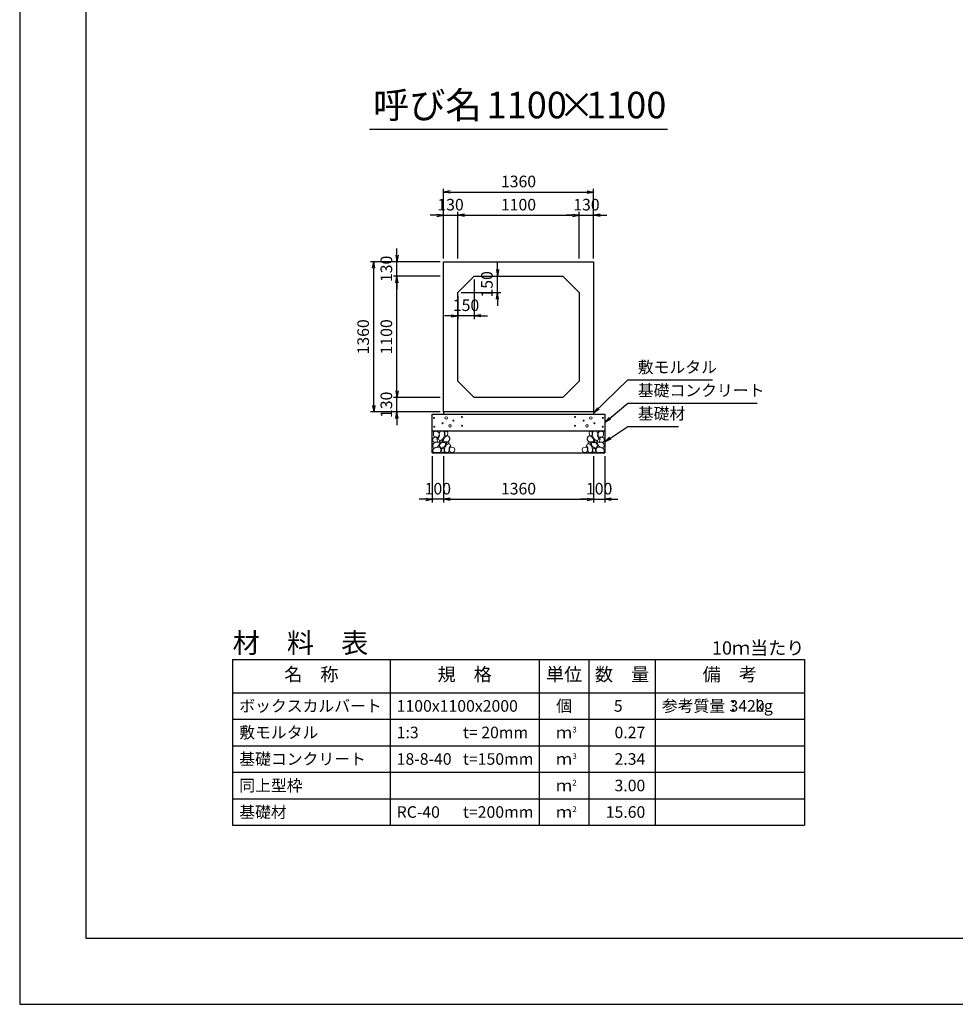
# Model space of a CAD drawing. Units: millimetres. Extents: x 0 to 25230, y 0 to 17820.
# Drawn here: x 0 to 8469, y 0 to 8910 of the extents above; entities that cross this region are included whole.
import ezdxf
from ezdxf.enums import TextEntityAlignment as Align

# ---------------------------------------------------------------- set-up
doc = ezdxf.new("R2010")
doc.units = ezdxf.units.MM
doc.header["$LTSCALE"] = 30
doc.header["$PDMODE"] = 3
doc.layers.add('D-DCR-HCHn', color=4, linetype='Continuous', lineweight=9)
for name, color, linetype in [('D-MTR', 7, 'Continuous'), ('D-MTR-FRAM', 7, 'Continuous'), ('D-MTR-LINE', 7, 'Continuous'), ('D-MTR-TXT', 7, 'Continuous'), ('D-STR-DIM', 7, 'Continuous'), ('D-STR-STRn', 1, 'Continuous'), ('D-STR-TXT', 7, 'Continuous'), ('D-TTL', 2, 'Continuous'), ('D-TTL-TXT', 7, 'Continuous')]:
    doc.layers.add(name, color=color, linetype=linetype)
doc.styles.add('ＭＳ ゴシック', font='MS Gothic.ttf')
doc.dimstyles.new('030', dxfattribs={"dimscale": 30, "dimtxt": 3.5, "dimasz": 2, "dimexe": 1, "dimexo": 1, "dimgap": 1, "dimtad": 1, "dimdec": 0, "dimdsep": 46, "dimtxsty": 'ＭＳ ゴシック', "dimblk": 'OPEN', "dimcen": -1, "dimaunit": 1, "dimadec": 4, "dimazin": 0, "dimtfac": 1, "dimtdec": 0, "dimtix": 1, "dimtmove": 2, "dimatfit": 0, "dimldrblk": 'OPEN', "dimfxl": 1, "dimarcsym": 0})

# ---------------------------------------------------------------- blocks, each defined once
blk = doc.blocks.new('_Open')
at = {"color": 0, "lineweight": -2}
for p, q in [((-1, 0.17), (0, 0)), ((-1, -0.17), (0, 0)), ((0, 0), (-1, 0))]:
    blk.add_line(p, q, dxfattribs=at)
blk = doc.blocks.new('*D40')
at = {"layer": 'D-STR-DIM', "color": 0, "lineweight": -2, "ltscale": 0.1}
for p, q in [((3775, 7140), (3715, 7140)), ((3835, 6750), (3835, 7170)), ((3835, 7140), (3965, 7140)), ((3965, 6750), (3965, 7170)), ((4025, 7140), (4085, 7140))]:
    blk.add_line(p, q, dxfattribs=at)
at = {"layer": 'Defpoints', "color": 0, "ltscale": 0.1}
for p in [(3965, 7140), (3835, 6720), (3965, 6720)]:
    blk.add_point(p, dxfattribs=at)
at = {"layer": 'D-STR-DIM', "color": 0, "lineweight": -2, "ltscale": 0.1, "xscale": 60, "yscale": 60, "zscale": 60}
blk.add_blockref('_Open', (3835, 7140), dxfattribs=at)
at = {"layer": 'D-STR-DIM', "color": 0, "lineweight": -2, "ltscale": 0.1, "xscale": 60, "yscale": 60, "zscale": 60, "rotation": 180}
blk.add_blockref('_Open', (3965, 7140), dxfattribs=at)
at = {"layer": 'D-STR-DIM', "color": 0, "ltscale": 0.1, "insert": (3900, 7222.5), "char_height": 105, "attachment_point": 5, "style": 'ＭＳ ゴシック'}
blk.add_mtext('130', dxfattribs=at)
blk = doc.blocks.new('*D41')
at = {"layer": 'D-STR-DIM', "color": 0, "lineweight": -2}
for p, q in [((3965, 6750), (3965, 7170)), ((4025, 7140), (5005, 7140)), ((5065, 6750), (5065, 7170))]:
    blk.add_line(p, q, dxfattribs=at)
at = {"layer": 'Defpoints', "color": 0}
for p in [(5065, 7140), (3965, 6720), (5065, 6720)]:
    blk.add_point(p, dxfattribs=at)
at = {"layer": 'D-STR-DIM', "color": 0, "lineweight": -2, "xscale": 60, "yscale": 60, "zscale": 60, "rotation": 180}
blk.add_blockref('_Open', (3965, 7140), dxfattribs=at)
at = {"layer": 'D-STR-DIM', "color": 0, "lineweight": -2, "xscale": 60, "yscale": 60, "zscale": 60}
blk.add_blockref('_Open', (5065, 7140), dxfattribs=at)
at = {"layer": 'D-STR-DIM', "color": 0, "insert": (4515, 7222.5), "char_height": 105, "attachment_point": 5, "style": 'ＭＳ ゴシック'}
blk.add_mtext('1100', dxfattribs=at)
blk = doc.blocks.new('*D42')
at = {"layer": 'D-STR-DIM', "color": 0, "lineweight": -2}
for p, q in [((5005, 7140), (4945, 7140)), ((5065, 6750), (5065, 7170)), ((5065, 7140), (5195, 7140)), ((5195, 6750), (5195, 7170)), ((5255, 7140), (5315, 7140))]:
    blk.add_line(p, q, dxfattribs=at)
at = {"layer": 'Defpoints', "color": 0}
for p in [(5195, 7140), (5065, 6720), (5195, 6720)]:
    blk.add_point(p, dxfattribs=at)
at = {"layer": 'D-STR-DIM', "color": 0, "lineweight": -2, "xscale": 60, "yscale": 60, "zscale": 60}
blk.add_blockref('_Open', (5065, 7140), dxfattribs=at)
at = {"layer": 'D-STR-DIM', "color": 0, "lineweight": -2, "xscale": 60, "yscale": 60, "zscale": 60, "rotation": 180}
blk.add_blockref('_Open', (5195, 7140), dxfattribs=at)
at = {"layer": 'D-STR-DIM', "color": 0, "insert": (5130, 7222.5), "char_height": 105, "attachment_point": 5, "style": 'ＭＳ ゴシック'}
blk.add_mtext('130', dxfattribs=at)
blk = doc.blocks.new('*D43')
at = {"layer": 'D-STR-DIM', "color": 0, "lineweight": -2}
for p, q in [((3835, 6750), (3835, 7380)), ((3895, 7350), (5135, 7350)), ((5195, 6750), (5195, 7380))]:
    blk.add_line(p, q, dxfattribs=at)
at = {"layer": 'Defpoints', "color": 0}
for p in [(5195, 7350), (3835, 6720), (5195, 6720)]:
    blk.add_point(p, dxfattribs=at)
at = {"layer": 'D-STR-DIM', "color": 0, "lineweight": -2, "xscale": 60, "yscale": 60, "zscale": 60, "rotation": 180}
blk.add_blockref('_Open', (3835, 7350), dxfattribs=at)
at = {"layer": 'D-STR-DIM', "color": 0, "lineweight": -2, "xscale": 60, "yscale": 60, "zscale": 60}
blk.add_blockref('_Open', (5195, 7350), dxfattribs=at)
at = {"layer": 'D-STR-DIM', "color": 0, "insert": (4515, 7432.5), "char_height": 105, "attachment_point": 5, "style": 'ＭＳ ゴシック'}
blk.add_mtext('1360', dxfattribs=at)
blk = doc.blocks.new('*D44')
at = {"layer": 'D-STR-DIM', "color": 0, "lineweight": -2, "ltscale": 0.1}
for p, q in [((3415, 5550), (3415, 5610)), ((3805, 5490), (3385, 5490)), ((3415, 5360), (3415, 5490)), ((3805, 5360), (3385, 5360)), ((3415, 5300), (3415, 5240))]:
    blk.add_line(p, q, dxfattribs=at)
at = {"layer": 'Defpoints', "color": 0, "ltscale": 0.1}
for p in [(3415, 5490), (3835, 5490), (3835, 5360)]:
    blk.add_point(p, dxfattribs=at)
at = {"layer": 'D-STR-DIM', "color": 0, "lineweight": -2, "ltscale": 0.1, "xscale": 60, "yscale": 60, "zscale": 60}
for p, rotation in [((3415, 5490), 270), ((3415, 5360), 90)]:
    blk.add_blockref('_Open', p, dxfattribs=dict(at, rotation=rotation))
at = {"layer": 'D-STR-DIM', "color": 0, "ltscale": 0.1, "insert": (3332.5, 5425), "char_height": 105, "attachment_point": 5, "rotation": 90, "style": 'ＭＳ ゴシック'}
blk.add_mtext('130', dxfattribs=at)
blk = doc.blocks.new('*D45')
at = {"layer": 'D-STR-DIM', "color": 0, "lineweight": -2}
for p, q in [((3805, 6590), (3385, 6590)), ((3415, 5550), (3415, 6530)), ((3805, 5490), (3385, 5490))]:
    blk.add_line(p, q, dxfattribs=at)
at = {"layer": 'Defpoints', "color": 0}
for p in [(3415, 6590), (3835, 6590), (3835, 5490)]:
    blk.add_point(p, dxfattribs=at)
at = {"layer": 'D-STR-DIM', "color": 0, "lineweight": -2, "xscale": 60, "yscale": 60, "zscale": 60}
for p, rotation in [((3415, 6590), 90), ((3415, 5490), 270)]:
    blk.add_blockref('_Open', p, dxfattribs=dict(at, rotation=rotation))
at = {"layer": 'D-STR-DIM', "color": 0, "insert": (3332.5, 6040), "char_height": 105, "attachment_point": 5, "rotation": 90, "style": 'ＭＳ ゴシック'}
blk.add_mtext('1100', dxfattribs=at)
blk = doc.blocks.new('*D46')
at = {"layer": 'D-STR-DIM', "color": 0, "lineweight": -2}
for p, q in [((3415, 6780), (3415, 6840)), ((3805, 6720), (3385, 6720)), ((3415, 6590), (3415, 6720)), ((3805, 6590), (3385, 6590)), ((3415, 6530), (3415, 6470))]:
    blk.add_line(p, q, dxfattribs=at)
at = {"layer": 'Defpoints', "color": 0}
for p in [(3415, 6720), (3835, 6720), (3835, 6590)]:
    blk.add_point(p, dxfattribs=at)
at = {"layer": 'D-STR-DIM', "color": 0, "lineweight": -2, "xscale": 60, "yscale": 60, "zscale": 60}
for p, rotation in [((3415, 6720), 270), ((3415, 6590), 90)]:
    blk.add_blockref('_Open', p, dxfattribs=dict(at, rotation=rotation))
at = {"layer": 'D-STR-DIM', "color": 0, "insert": (3332.5, 6655), "char_height": 105, "attachment_point": 5, "rotation": 90, "style": 'ＭＳ ゴシック'}
blk.add_mtext('130', dxfattribs=at)
blk = doc.blocks.new('*D47')
at = {"layer": 'D-STR-DIM', "color": 0, "lineweight": -2}
for p, q in [((3805, 6720), (3175, 6720)), ((3205, 5420), (3205, 6660)), ((3805, 5360), (3175, 5360))]:
    blk.add_line(p, q, dxfattribs=at)
at = {"layer": 'Defpoints', "color": 0}
for p in [(3205, 6720), (3835, 6720), (3835, 5360)]:
    blk.add_point(p, dxfattribs=at)
at = {"layer": 'D-STR-DIM', "color": 0, "lineweight": -2, "xscale": 60, "yscale": 60, "zscale": 60}
for p, rotation in [((3205, 6720), 90), ((3205, 5360), 270)]:
    blk.add_blockref('_Open', p, dxfattribs=dict(at, rotation=rotation))
at = {"layer": 'D-STR-DIM', "color": 0, "insert": (3122.5, 6040), "char_height": 105, "attachment_point": 5, "rotation": 90, "style": 'ＭＳ ゴシック'}
blk.add_mtext('1360', dxfattribs=at)
blk = doc.blocks.new('*D48')
at = {"layer": 'D-STR-DIM', "color": 0, "lineweight": -2}
for p, q in [((4325, 6650), (4325, 6710)), ((4145, 6590), (4355, 6590)), ((4325, 6440), (4325, 6590)), ((3995, 6440), (4355, 6440)), ((4325, 6380), (4325, 6320))]:
    blk.add_line(p, q, dxfattribs=at)
at = {"layer": 'Defpoints', "color": 0}
for p in [(4115, 6590), (4325, 6590), (3965, 6440)]:
    blk.add_point(p, dxfattribs=at)
at = {"layer": 'D-STR-DIM', "color": 0, "lineweight": -2, "xscale": 60, "yscale": 60, "zscale": 60}
for p, rotation in [((4325, 6590), 270), ((4325, 6440), 90)]:
    blk.add_blockref('_Open', p, dxfattribs=dict(at, rotation=rotation))
at = {"layer": 'D-STR-DIM', "color": 0, "insert": (4242.5, 6515), "char_height": 105, "attachment_point": 5, "rotation": 90, "style": 'ＭＳ ゴシック'}
blk.add_mtext('150', dxfattribs=at)
blk = doc.blocks.new('*D49')
at = {"layer": 'D-STR-DIM', "color": 0, "lineweight": -2}
for p, q in [((4115, 6560), (4115, 6200)), ((3965, 6410), (3965, 6200)), ((3905, 6230), (3845, 6230)), ((4115, 6230), (3965, 6230)), ((4175, 6230), (4235, 6230))]:
    blk.add_line(p, q, dxfattribs=at)
at = {"layer": 'Defpoints', "color": 0}
for p in [(4115, 6590), (3965, 6440), (3965, 6230)]:
    blk.add_point(p, dxfattribs=at)
at = {"layer": 'D-STR-DIM', "color": 0, "lineweight": -2, "xscale": 60, "yscale": 60, "zscale": 60}
blk.add_blockref('_Open', (3965, 6230), dxfattribs=at)
at = {"layer": 'D-STR-DIM', "color": 0, "lineweight": -2, "xscale": 60, "yscale": 60, "zscale": 60, "rotation": 180}
blk.add_blockref('_Open', (4115, 6230), dxfattribs=at)
at = {"layer": 'D-STR-DIM', "color": 0, "insert": (4040, 6312.5), "char_height": 105, "attachment_point": 5, "style": 'ＭＳ ゴシック'}
blk.add_mtext('150', dxfattribs=at)
blk = doc.blocks.new('*D50')
at = {"layer": 'D-STR-DIM', "color": 0, "lineweight": -2, "ltscale": 0.1}
for p, q in [((3735, 4960), (3735, 4540)), ((3835, 4960), (3835, 4540)), ((3675, 4570), (3615, 4570)), ((3835, 4570), (3735, 4570)), ((3895, 4570), (3955, 4570))]:
    blk.add_line(p, q, dxfattribs=at)
at = {"layer": 'Defpoints', "color": 0, "ltscale": 0.1}
for p in [(3735, 4990), (3835, 4990), (3735, 4570)]:
    blk.add_point(p, dxfattribs=at)
at = {"layer": 'D-STR-DIM', "color": 0, "lineweight": -2, "ltscale": 0.1, "xscale": 60, "yscale": 60, "zscale": 60}
blk.add_blockref('_Open', (3735, 4570), dxfattribs=at)
at = {"layer": 'D-STR-DIM', "color": 0, "lineweight": -2, "ltscale": 0.1, "xscale": 60, "yscale": 60, "zscale": 60, "rotation": 180}
blk.add_blockref('_Open', (3835, 4570), dxfattribs=at)
at = {"layer": 'D-STR-DIM', "color": 0, "ltscale": 0.1, "insert": (3785, 4652.5), "char_height": 105, "attachment_point": 5, "style": 'ＭＳ ゴシック'}
blk.add_mtext('100', dxfattribs=at)
blk = doc.blocks.new('*D51')
at = {"layer": 'D-STR-DIM', "color": 0, "lineweight": -2, "ltscale": 0.1}
for p, q in [((5195, 4960), (5195, 4540)), ((5295, 4960), (5295, 4540)), ((5135, 4570), (5075, 4570)), ((5195, 4570), (5295, 4570)), ((5355, 4570), (5415, 4570))]:
    blk.add_line(p, q, dxfattribs=at)
at = {"layer": 'Defpoints', "color": 0, "ltscale": 0.1}
for p in [(5195, 4990), (5295, 4990), (5295, 4570)]:
    blk.add_point(p, dxfattribs=at)
at = {"layer": 'D-STR-DIM', "color": 0, "lineweight": -2, "ltscale": 0.1, "xscale": 60, "yscale": 60, "zscale": 60}
blk.add_blockref('_Open', (5195, 4570), dxfattribs=at)
at = {"layer": 'D-STR-DIM', "color": 0, "lineweight": -2, "ltscale": 0.1, "xscale": 60, "yscale": 60, "zscale": 60, "rotation": 180}
blk.add_blockref('_Open', (5295, 4570), dxfattribs=at)
at = {"layer": 'D-STR-DIM', "color": 0, "ltscale": 0.1, "insert": (5245, 4652.5), "char_height": 105, "attachment_point": 5, "style": 'ＭＳ ゴシック'}
blk.add_mtext('100', dxfattribs=at)
blk = doc.blocks.new('*D52')
at = {"layer": 'D-STR-DIM', "color": 0, "lineweight": -2, "ltscale": 0.1}
for p, q in [((3835, 4960), (3835, 4540)), ((5195, 4960), (5195, 4540)), ((3895, 4570), (5135, 4570))]:
    blk.add_line(p, q, dxfattribs=at)
at = {"layer": 'Defpoints', "color": 0, "ltscale": 0.1}
for p in [(3835, 4990), (5195, 4990), (5195, 4570)]:
    blk.add_point(p, dxfattribs=at)
at = {"layer": 'D-STR-DIM', "color": 0, "lineweight": -2, "ltscale": 0.1, "xscale": 60, "yscale": 60, "zscale": 60, "rotation": 180}
blk.add_blockref('_Open', (3835, 4570), dxfattribs=at)
at = {"layer": 'D-STR-DIM', "color": 0, "lineweight": -2, "ltscale": 0.1, "xscale": 60, "yscale": 60, "zscale": 60}
blk.add_blockref('_Open', (5195, 4570), dxfattribs=at)
at = {"layer": 'D-STR-DIM', "color": 0, "ltscale": 0.1, "insert": (4515, 4652.5), "char_height": 105, "attachment_point": 5, "style": 'ＭＳ ゴシック'}
blk.add_mtext('1360', dxfattribs=at)

msp = doc.modelspace()

# ---------------------------------------------------------------- linework, layer by layer
at = {"layer": 'D-DCR-HCHn'}
for points in [[(3786.2, 5181.6), (3765.4, 5186.2), (3746.9, 5177), (3744.6, 5156.2), (3749.2, 5140), (3772.3, 5133.1), (3788.5, 5133.1), (3795.4, 5144.6), (3795.4, 5170)], [(3804.7, 5183.9), (3797.8, 5163.1), (3800.1, 5140), (3783.9, 5114.6), (3804.7, 5103), (3827.8, 5114.6), (3841.7, 5133.1), (3846.3, 5163.1), (3841.7, 5179.3), (3827.8, 5186.2)], [(3848.6, 5179.3), (3848.6, 5151.5), (3860.2, 5144.6), (3871.7, 5151.5), (3874, 5167.7), (3871.7, 5181.6), (3855.5, 5186.2)], [(5181.4, 5179.3), (5181.4, 5151.5), (5169.8, 5144.6), (5158.3, 5151.5), (5156, 5167.7), (5158.3, 5181.6), (5174.5, 5186.2)], [(5225.3, 5183.9), (5232.2, 5163.1), (5229.9, 5140), (5246.1, 5114.6), (5225.3, 5103), (5202.2, 5114.6), (5188.3, 5133.1), (5183.7, 5163.1), (5188.3, 5179.3), (5202.2, 5186.2)], [(5243.8, 5181.6), (5264.6, 5186.2), (5283.1, 5177), (5285.4, 5156.2), (5280.8, 5140), (5257.7, 5133.1), (5241.5, 5133.1), (5234.6, 5144.6), (5234.6, 5170)], [(3742.3, 5123.8), (3735.3, 5103), (3744.6, 5089.1), (3767.7, 5086.8), (3783.5, 5093.6), (3777, 5109.9), (3781.6, 5119.2), (3772.3, 5128.4), (3758.5, 5133.1)], [(3786.2, 5047), (3803.3, 5072.7), (3801.1, 5079.1), (3777.6, 5085.5), (3756.2, 5083.4), (3741.2, 5070.6), (3739.1, 5055.6), (3741.2, 5040.6), (3758.3, 5036.3)], [(3809.3, 5103), (3797.8, 5093.8), (3802.4, 5086.8), (3818.6, 5086.8), (3825.5, 5089.1), (3830.1, 5098.4), (3823.2, 5105.3)], [(3846.1, 5047), (3856.8, 5072.7), (3848.2, 5083.4), (3822.5, 5083.4), (3811.8, 5079.1), (3801.1, 5064.1), (3801.1, 5051.3), (3811.8, 5034.2), (3824.7, 5032)], [(3844, 5128.4), (3832.4, 5100.7), (3841.7, 5089.1), (3869.4, 5089.1), (3881, 5093.8), (3892.5, 5109.9), (3892.5, 5123.8), (3881, 5142.3), (3867.1, 5144.6)], [(3878.2, 5070.6), (3888.9, 5079.1), (3884.6, 5085.5), (3869.6, 5085.5), (3863.2, 5083.4), (3858.9, 5074.8), (3865.3, 5068.4)], [(5186, 5128.4), (5197.6, 5100.7), (5188.3, 5089.1), (5160.6, 5089.1), (5149, 5093.8), (5137.5, 5109.9), (5137.5, 5123.8), (5149, 5142.3), (5162.9, 5144.6)], [(5151.8, 5070.6), (5141.1, 5079.1), (5145.4, 5085.5), (5160.4, 5085.5), (5166.8, 5083.4), (5171.1, 5074.8), (5164.7, 5068.4)], [(5183.9, 5047), (5173.2, 5072.7), (5181.8, 5083.4), (5207.5, 5083.4), (5218.2, 5079.1), (5228.9, 5064.1), (5228.9, 5051.3), (5218.2, 5034.2), (5205.3, 5032)], [(5220.7, 5103), (5232.2, 5093.8), (5227.6, 5086.8), (5211.4, 5086.8), (5204.5, 5089.1), (5199.9, 5098.4), (5206.8, 5105.3)], [(5243.8, 5047), (5226.7, 5072.7), (5228.9, 5079.1), (5252.4, 5085.5), (5273.8, 5083.4), (5288.8, 5070.6), (5290.9, 5055.6), (5288.8, 5040.6), (5271.7, 5036.3)], [(5287.7, 5123.8), (5294.7, 5103), (5285.4, 5089.1), (5262.3, 5086.8), (5246.5, 5093.6), (5253, 5109.9), (5248.4, 5119.2), (5257.7, 5128.4), (5271.5, 5133.1)], [(3794.7, 4993.5), (3809.7, 4999.9), (3814, 5021.3), (3805.4, 5036.3), (3790.4, 5040.6), (3771.2, 5038.4), (3749.8, 5029.9), (3739.1, 5017), (3739.1, 5002.1), (3745.5, 4993.5), (3771.2, 4995.6)], [(3841.8, 4999.9), (3841.8, 5025.6), (3831.1, 5032), (3820.4, 5025.6), (3818.3, 5010.6), (3820.4, 4997.8), (3835.4, 4993.5)], [(3882.5, 4995.6), (3888.9, 5014.9), (3886.7, 5036.3), (3901.7, 5059.9), (3882.5, 5070.6), (3861.1, 5059.9), (3848.2, 5042.7), (3843.9, 5014.9), (3848.2, 4999.9), (3861.1, 4993.5)], [(3899.6, 4997.8), (3918.8, 4993.5), (3936, 5002.1), (3938.1, 5021.3), (3933.8, 5036.3), (3912.4, 5042.7), (3897.4, 5042.7), (3891, 5032), (3891, 5008.5)], [(5130.4, 4997.8), (5111.2, 4993.5), (5094, 5002.1), (5091.9, 5021.3), (5096.2, 5036.3), (5117.6, 5042.7), (5132.6, 5042.7), (5139, 5032), (5139, 5008.5)], [(5147.5, 4995.6), (5141.1, 5014.9), (5143.3, 5036.3), (5128.3, 5059.9), (5147.5, 5070.6), (5168.9, 5059.9), (5181.8, 5042.7), (5186.1, 5014.9), (5181.8, 4999.9), (5168.9, 4993.5)], [(5188.2, 4999.9), (5188.2, 5025.6), (5198.9, 5032), (5209.6, 5025.6), (5211.7, 5010.6), (5209.6, 4997.8), (5194.6, 4993.5)], [(5235.3, 4993.5), (5220.3, 4999.9), (5216, 5021.3), (5224.6, 5036.3), (5239.6, 5040.6), (5258.8, 5038.4), (5280.2, 5029.9), (5290.9, 5017), (5290.9, 5002.1), (5284.5, 4993.5), (5258.8, 4995.6)]]:
    msp.add_lwpolyline(points, close=True, dxfattribs=at)
for centre, radius in [((3751.1, 5306.1), 4.5), ((3828.4, 5258.6), 4.5), ((3860, 5306.1), 11.2), ((3926.6, 5282.5), 4.5), ((4002.2, 5315.2), 4.5), ((5027.8, 5315.2), 4.5), ((5103.4, 5282.5), 4.5), ((5170, 5306.1), 11.2), ((5201.6, 5258.6), 4.5), ((5278.9, 5306.1), 4.5), ((3752.8, 5225.9), 4.5), ((3895, 5235), 11.2), ((4003.9, 5235), 4.5), ((5026.1, 5235), 4.5), ((5135, 5235), 11.2), ((5277.2, 5225.9), 4.5)]:
    msp.add_circle(centre, radius, dxfattribs=at)
at = {"layer": 'D-MTR-FRAM'}
for p, q in [((1927.5, 3120), (7102.5, 3120)), ((1927.5, 3120), (1927.5, 1620)), ((7102.5, 3120), (7102.5, 1620)), ((1927.5, 1620), (7102.5, 1620))]:
    msp.add_line(p, q, dxfattribs=at)
at = {"layer": 'D-MTR-LINE'}
for p, q in [((3352.5, 3120), (3352.5, 1620)), ((4702.5, 3120), (4702.5, 1620)), ((5152.5, 3120), (5152.5, 1620)), ((5752.5, 3120), (5752.5, 1620)), ((1927.5, 2580), (7102.5, 2580)), ((1927.5, 2340), (7102.5, 2340)), ((1927.5, 2100), (7102.5, 2100)), ((1927.5, 1860), (7102.5, 1860))]:
    msp.add_line(p, q, dxfattribs=at)
at = {"layer": 'D-MTR-LINE', "linetype": 'Continuous'}
msp.add_line((1927.5, 2820), (7102.5, 2820), dxfattribs=at)
at = {"layer": 'D-STR-STRn'}
for p, q in [((3835, 6720), (5195, 6720)), ((3835, 5360), (3835, 6720)), ((5195, 6720), (5195, 5360)), ((4115, 6590), (3965, 6440)), ((4115, 6590), (4915, 6590)), ((5065, 6440), (4915, 6590)), ((3965, 5640), (3965, 6440)), ((5065, 6440), (5065, 5640)), ((3965, 5640), (4115, 5490)), ((4915, 5490), (5065, 5640)), ((4915, 5490), (4115, 5490)), ((5195, 5360), (3835, 5360)), ((3835, 5360), (3835, 5340)), ((5195, 5360), (5195, 5340)), ((3735, 4990), (3735, 5340)), ((3735, 5340), (5295, 5340)), ((5295, 5340), (5295, 4990)), ((3735, 5190), (5295, 5190)), ((3735, 4990), (5295, 4990))]:
    msp.add_line(p, q, dxfattribs=at)
at = {"layer": 'D-TTL'}
for points in [[(0, 0), (25230, 0), (25230, 17820), (0, 17820)], [(600, 600), (24630, 600), (24630, 17220), (600, 17220)]]:
    msp.add_lwpolyline(points, close=True, dxfattribs=at)
at = {"layer": 'D-TTL-TXT', "ltscale": 0.25}
msp.add_line((3165, 7920), (5865, 7920), dxfattribs=at)

# ---------------------------------------------------------------- texts
at = {"layer": 'D-MTR', "style": 'ＭＳ ゴシック'}
msp.add_text('材\u3000料\u3000表', height=180, dxfattribs=at).set_placement((1927.5, 3180))
at = {"layer": 'D-MTR', "linetype": 'Continuous', "style": 'ＭＳ ゴシック'}
msp.add_text('10ｍ当たり', height=120, dxfattribs=at).set_placement((7102.5, 3165), align=Align.RIGHT)
at = {"layer": 'D-MTR-TXT', "style": 'ＭＳ ゴシック'}
for s, p in [('名\u3000称', (2640, 2970)), ('規\u3000格', (4027.5, 2970)), ('単位', (4927.5, 2970)), ('数\u3000量', (5452.5, 2970)), ('備\u3000考', (6427.5, 2970))]:
    msp.add_text(s, height=120, dxfattribs=at).set_placement(p, align=Align.MIDDLE)
for s, p in [('ボックスカルバート', (1987.5, 2700)), ('参考質量：    kg', (5812.5, 2700)), ('1100x1100x2000', (3412.5, 2700)), ('敷モルタル', (1987.5, 2460)), ('1:3', (3412.5, 2460)), ('t= 20mm', (4012.5, 2460)), ('基礎コンクリート', (1987.5, 2220)), ('18-8-40', (3412.5, 2220)), ('t=150mm', (4012.5, 2220)), ('同上型枠', (1987.5, 1980)), ('基礎材', (1987.5, 1740)), ('RC-40', (3412.5, 1740)), ('t=200mm', (4012.5, 1740))]:
    msp.add_text(s, height=105, dxfattribs=at).set_placement(p, align=Align.MIDDLE_LEFT)
for s, p in [('個', (4927.5, 2700)), ('ｍ', (4927.5, 2460)), ('ｍ', (4927.5, 2220)), ('ｍ', (4927.5, 1980)), ('ｍ', (4927.5, 1740))]:
    msp.add_text(s, height=105, dxfattribs=at).set_placement(p, align=Align.MIDDLE_CENTER)
for s, p in [('5', (5457.8, 2700)), ('3420', (6742.5, 2700)), ('0.27', (5662.5, 2460)), ('2.34', (5662.5, 2220)), ('3.00', (5662.5, 1980)), ('15.60', (5662.5, 1740))]:
    msp.add_text(s, height=105, dxfattribs=at).set_placement(p, align=Align.MIDDLE_RIGHT)
for s, p in [('3', (5002.5, 2460)), ('3', (5002.5, 2220)), ('2', (5002.5, 1980)), ('2', (5002.5, 1740))]:
    msp.add_text(s, height=52.5, dxfattribs=at).set_placement(p)
at = {"layer": 'D-STR-TXT', "char_height": 105, "attachment_point": 7, "style": 'ＭＳ ゴシック'}
for s, insert in [('敷モルタル', (5595, 5680)), ('基礎コンクリート', (5595, 5470)), ('基礎材', (5595, 5260))]:
    msp.add_mtext(s, dxfattribs=dict(at, insert=insert))
at = {"layer": 'D-TTL-TXT', "style": 'ＭＳ ゴシック'}
for s, p in [('呼び名', (3690, 7942.5)), ('1100', (4590, 7942.5)), ('×', (5040, 7942.5)), ('1100', (5490, 7942.5))]:
    msp.add_text(s, height=240, dxfattribs=at).set_placement(p, align=Align.BOTTOM_CENTER)

# ---------------------------------------------------------------- dimensions: what is measured, and where the dimension line sits
at = {"layer": 'D-STR-DIM'}
for base, p1, p2, picture, middle in [((5195, 7350), (3835, 6720), (5195, 6720), '*D43', (4515, 7432.5)), ((5065, 7140), (3965, 6720), (5065, 6720), '*D41', (4515, 7222.5)), ((5195, 7140), (5065, 6720), (5195, 6720), '*D42', (5130, 7222.5)), ((3965, 6230), (4115, 6590), (3965, 6440), '*D49', (4040, 6312.5))]:
    dim = msp.add_linear_dim(base=base, p1=p1, p2=p2, dimstyle='030', dxfattribs=at)
    dim.commit()
    dim.dimension.update_dxf_attribs({"geometry": picture, "text_midpoint": middle})
at = {"layer": 'D-STR-DIM', "ltscale": 0.1}
for base, p1, p2, picture, middle in [((3965, 7140), (3835, 6720), (3965, 6720), '*D40', (3900, 7222.5)), ((3735, 4570), (3835, 4990), (3735, 4990), '*D50', (3785, 4652.5)), ((5195, 4570), (3835, 4990), (5195, 4990), '*D52', (4515, 4652.5)), ((5295, 4570), (5195, 4990), (5295, 4990), '*D51', (5245, 4652.5))]:
    dim = msp.add_linear_dim(base=base, p1=p1, p2=p2, dimstyle='030', dxfattribs=at)
    dim.commit()
    dim.dimension.update_dxf_attribs({"geometry": picture, "text_midpoint": middle})
at = {"layer": 'D-STR-DIM'}
for base, p1, p2, picture, middle in [((3415, 6720), (3835, 6590), (3835, 6720), '*D46', (3332.5, 6655)), ((3205, 6720), (3835, 5360), (3835, 6720), '*D47', (3122.5, 6040)), ((4325, 6590), (3965, 6440), (4115, 6590), '*D48', (4242.5, 6515)), ((3415, 6590), (3835, 5490), (3835, 6590), '*D45', (3332.5, 6040))]:
    dim = msp.add_linear_dim(base=base, p1=p1, p2=p2, angle=90, dimstyle='030', dxfattribs=at)
    dim.commit()
    dim.dimension.update_dxf_attribs({"geometry": picture, "text_midpoint": middle})
at = {"layer": 'D-STR-DIM', "ltscale": 0.1}
dim = msp.add_linear_dim(base=(3415, 5490), p1=(3835, 5360), p2=(3835, 5490), angle=90, dimstyle='030', dxfattribs=at)
dim.commit()
dim.dimension.update_dxf_attribs({"geometry": '*D44', "text_midpoint": (3332.5, 5425)})

# ---------------------------------------------------------------- leaders
at = {"layer": 'D-STR-TXT', "annotation_type": 0, "has_hookline": 1, "hookline_direction": 0}
for points, text_width in [([(5195, 5350), (5505, 5650), (5565, 5650)], 675.8), ([(5295, 5265), (5505, 5440), (5565, 5440)], 1080.9), ([(5295, 5090), (5505, 5230), (5565, 5230)], 368.8)]:
    msp.add_leader(points, dimstyle='030', override={"dimgap": 1, "dimtad": 1}, dxfattribs=dict(at, text_width=text_width))

doc.saveas('drawing.dxf')
